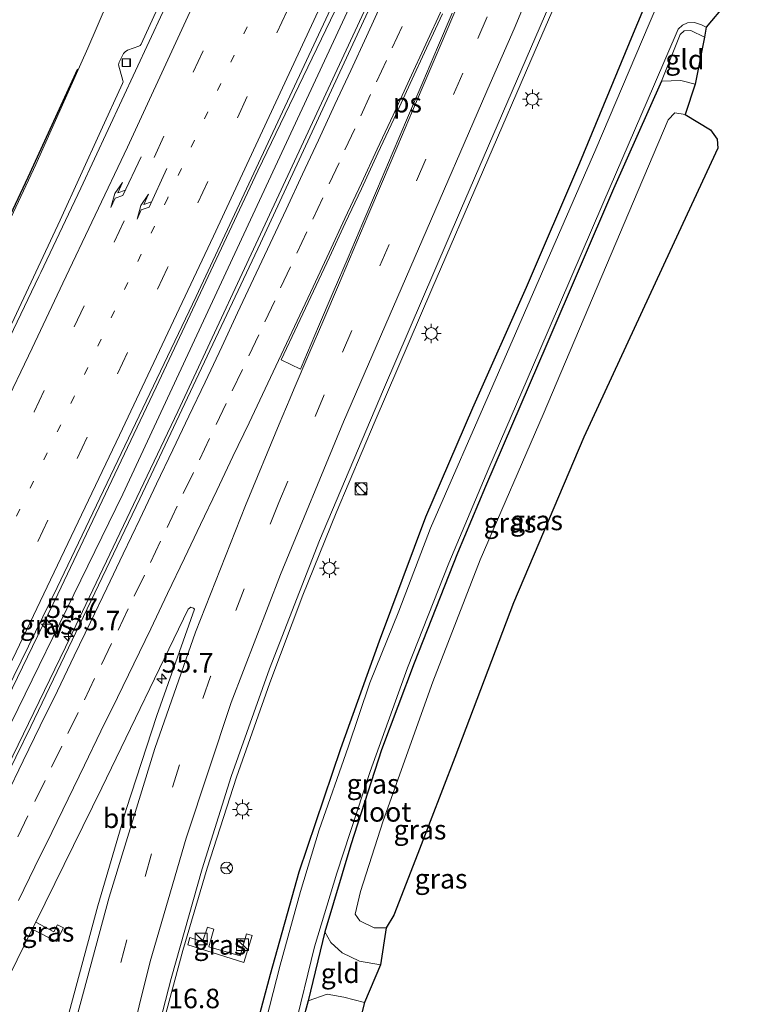
# Model space of a CAD drawing. Units: metres. Extents: x 100277 to 109942, y 499998 to 506250.
# Drawn here: x 107976 to 108070, y 500329 to 500455 of the extents above; entities that cross this region are included whole.
import ezdxf
from ezdxf.enums import TextEntityAlignment as Align

# ---------------------------------------------------------------- set-up
doc = ezdxf.new("R2010")
doc.units = ezdxf.units.M
for name, pattern in [('IE-TERREINAFSCHEIDING', [10, 8, -2]), ('VW-1-3_STREEP', [4, 1, -3]), ('VW-3-9_STREEP', [12, 3, -9])]:
    doc.linetypes.add(name, pattern=pattern)
doc.layers.get('0').update_dxf_attribs({"lineweight": 25})
for name, color, linetype, lineweight in [('B-ME-AM-KILOMETR-S-B1', 7, 'Continuous', 18), ('B-ME-BV-GELEIDECONSTRUCTIE-GELEIDERAIL-L-B1', 213, 'BV-GELEIDERAIL', 18), ('B-ME-GR-BOMENRIJ-L-B1', 10, 'Continuous', 25), ('B-ME-GW-INSTEEKWATERGANG-L-B1', 10, 'Continuous', 25), ('B-ME-GW-KRUINLIJN-L-B1', 93, 'Continuous', 18), ('B-ME-GW-TEENLIJN-L-B1', 93, 'Continuous', 18), ('B-ME-IE-GRASLAND-GV-B6', 93, 'Continuous', 18), ('B-ME-IE-GRONDWERKLIJN-GROND_INGERICHT-GV-B6', 253, 'Continuous', 18), ('B-ME-IE-INRICHTINGSELEMENT-S-B1', 253, 'Continuous', 18), ('B-ME-IE-MEUBILAIR_WEGMEUBILAIR-LICHTMAST-S-B1', 8, 'Continuous', 18), ('B-ME-IE-MEUBILAIR_WEGMEUBILAIR-LIJNVERLICHT-L-B1', 8, 'VW-LIJNV', 18), ('B-ME-IE-TERREINAFSCHEIDING-RASTERHEKWERK-L-B1', 8, 'IE-TERREINAFSCHEIDING', 18), ('B-ME-KG-KADASTRAAL-OPNAMEDTMGRENS-L-B1', 10, 'Continuous', 25), ('B-ME-OG-WATER-GV-B6', 153, 'Continuous', 18), ('B-ME-VH-VERH_SOORT-BETON-OVERIG-GV-B6', 8, 'IE-TERREINAFSCHEIDING-NATUURLIJK-HOUTWAL', 18), ('B-ME-VH-VERH_SOORT-BITUMEN-GV-B6', 8, 'IE-TERREINAFSCHEIDING-NATUURLIJK-HOUTWAL', 18), ('B-ME-VV-KOLK-S-B1', 8, 'Continuous', 18), ('B-ME-VW-MARKERING-13STREEP-045-L-B1', 255, 'VW-1-3_STREEP', 18), ('B-ME-VW-MARKERING-39STREEP-015-L-B1', 255, 'VW-3-9_STREEP', 18), ('B-ME-VW-MARKERING-PIJLRE750-S-B1', 7, 'Continuous', 18), ('B-ME-VW-MARKERING-STREEP-015-L-B1', 7, 'Continuous', 18), ('B-ME-VW-MARKERING-VLAKMARK-GV-B6', 7, 'Continuous', 18), ('B-ME-VW-MEUBILAIR_WEGMEUBILAIR-RONA-S-B1', 8, 'Continuous', 18)]:
    doc.layers.add(name, color=color, linetype=linetype, lineweight=lineweight)
doc.styles.add('NLCS-ISO', font='NLCS-ISO.TTF')
doc.linetypes.add('BV-GELEIDERAIL', pattern='A,10,-3,[108,NLCS.SHX,S=1,R=0,X=0,Y=0],-3', length=16)
doc.linetypes.add('IE-TERREINAFSCHEIDING-NATUURLIJK-HOUTWAL', pattern='A,7,-1.5,[67,NLCS.SHX,S=0.75,R=45,X=0,Y=0],-1.5,7,-1.5,[70,NLCS.SHX,S=0.75,R=0,X=0,Y=0],-1.5', length=20)
doc.linetypes.add('VW-LIJNV', pattern='A,0,-5,[102,NLCS.SHX,S=1,R=0,X=-0.625,Y=0],2.5,-0.5,[69,NLCS.SHX,S=0.5,R=0,X=0,Y=0],-0.5,2.5,[102,NLCS.SHX,S=1,R=180,X=0.625,Y=0],-5', length=16)

# ---------------------------------------------------------------- blocks, each defined once
blk = doc.blocks.new('kast')
blk.add_line((-0.75, -0.75), (0.75, 0.75))
blk.add_lwpolyline([(-0.75, 0.75), (0.75, 0.75), (0.75, -0.75), (-0.75, -0.75)], close=True)
blk = doc.blocks.new('wegwijzer')
for q in [(-0.53, -0.53), (0, 0.75), (0.53, -0.53)]:
    blk.add_line((0, 0), q)
blk.add_circle((0, 0), 0.75)
blk = doc.blocks.new('dtb')
blk.add_circle((0, 0), 0.75)
blk = doc.blocks.new('hecto')
for p, q in [((0, 0.625), (-0.625, 0)), ((0, -0.625), (0, 0.625)), ((-0.625, 0), (0.625, 0)), ((0.625, 0), (0, -0.625))]:
    blk.add_line(p, q)
blk = doc.blocks.new('kolk')
blk.add_lwpolyline([(-0.5, -0.5), (0.5, -0.5), (0.5, 0.5), (-0.5, 0.5)], close=True)
blk = doc.blocks.new('lantaarnpaal')
for p, q in [((-0.75, 0), (-1.25, 0)), ((-0.88, 0.88), (-0.53, 0.53)), ((0, 0.75), (0, 1.25)), ((0.53, 0.53), (0.88, 0.88)), ((0.75, 0), (1.25, 0)), ((-0.53, -0.53), (-0.88, -0.88)), ((0, -0.75), (0, -1.25)), ((0.53, -0.53), (0.88, -0.88))]:
    blk.add_line(p, q)
blk.add_circle((0, 0), 0.75)
blk = doc.blocks.new('pijlr')
for p, q in [((0, 0, 0.1), (5.45, 0, 0.1)), ((5.45, -0.75, 0.1), (4.7, 0, 0.1)), ((6.2, -0.75, 0.1), (5.45, 0, 0.1)), ((4, -0.75, 0.1), (5.45, -0.75, 0.1)), ((5.7, -1.05, 0.1), (4, -0.75, 0.1)), ((7.5, -0.75, 0.1), (5.7, -1.05, 0.1)), ((7.5, -0.75, 0.1), (6.2, -0.75, 0.1))]:
    blk.add_line(p, q)

msp = doc.modelspace()

# ---------------------------------------------------------------- linework, layer by layer
at = {"layer": 'B-ME-BV-GELEIDECONSTRUCTIE-GELEIDERAIL-L-B1'}
for points in [[(108030.8225, 500487.8079, 1.5085), (108018.8476, 500461.2686, 1.5159), (108006.657, 500435.929, 1.59), (107993.65, 500408.248, 1.57), (107981.066, 500381.75, 1.495), (107969.405, 500357.753, 1.54), (107957.587, 500333.81, 1.556), (107943.902, 500306.397, 1.503), (107934.346, 500287.335, 1.517), (107925.122, 500269.298, 1.488)], [(107928.771, 500267.75, 1.524), (107941.355, 500292.514, 1.481), (107954.548, 500318.767, 1.528), (107969.19, 500348.56, 1.542), (107982.045, 500374.972, 1.534), (107996.401, 500405.142, 1.534), (108009.357, 500432.87, 1.537), (108022.288, 500460.649, 1.576), (108033.934, 500486.28, 1.557)], [(107979.218, 500248.402, 2.212), (107981.81, 500263.055, 1.871), (107984.501, 500278.56, 1.405), (107987.172, 500293.098, 1.046), (107989.378, 500304.492, 0.95), (107991.946, 500316.014, 0.785), (107994.401, 500326.343, 0.748), (107997.056, 500336.126, 0.723), (108000.154, 500346.682, 0.647), (108003.928, 500358.304, 0.661), (108008.19, 500370.381, 0.714), (108012.397, 500381.605, 0.782), (108016.663, 500392.173, 0.83), (108021.686, 500403.92, 0.911), (108028.931, 500420.791, 1.004), (108042.162, 500451.327, 1.054), (108053.263, 500476.87, 1.024)]]:
    msp.add_polyline3d(points, dxfattribs=at)
at = {"layer": 'B-ME-GR-BOMENRIJ-L-B1'}
msp.add_polyline3d([(107899.954, 500278.34, 0.292), (107914.194, 500306.241, 0.222), (107928.411, 500334.696, 0.265), (107946.221, 500370.309, 0.545), (107963.708, 500406.373, 0.279), (107977.259, 500435.102, 0.034), (107983.603, 500448.994, 0.273)], dxfattribs=at)
at = {"layer": 'B-ME-GW-INSTEEKWATERGANG-L-B1'}
for points in [[(107991.636, 500237.537, -0.609), (107993.61, 500255.205, -0.475), (107995.235, 500269.513, -0.487), (107996.902, 500281.608, -0.464), (107999.017, 500294.567, -0.473), (108001.178, 500306, -0.562), (108004.35, 500318.411, -0.593), (108008.258, 500333.112, -0.607), (108011.95, 500346.198, -0.596), (108017.258, 500362.01, -0.554), (108022.238, 500375.77, -0.492), (108028.171, 500391.65, -0.487), (108034.161, 500405.6, -0.394), (108041.043, 500421.027, -0.304), (108047.848, 500436.934, -0.203), (108054.752, 500453.553, -0.226), (108059.18, 500464.157, -0.315), (108060.254, 500465.617, -0.422), (108061.261, 500466.077, -0.529), (108062.538, 500465.892, -0.585), (108063.181, 500465.694, -0.649), (108065.28, 500464.357, -0.677), (108068.358, 500461.71, -0.84)], [(108058.333, 500447.386, -0.781), (108052.164, 500433.615, -0.756), (108043.641, 500413.749, -0.753), (108035.782, 500395.504, -0.753), (108032.194, 500387.004, -0.753), (108026.663, 500372.916, -0.753), (108022.484, 500361.815, -0.753), (108018.571, 500349.659, -0.753), (108015.214, 500338.545, -0.753), (108013.098, 500329.691, -0.753), (108010.197, 500319.123, -0.753), (108006.949, 500305.609, -0.753), (108004.328, 500292.825, -0.753), (108002.435, 500282.52, -0.753), (108000.581, 500270.741, -0.753), (107999.442, 500260.009, -0.753), (107997.84, 500244.645, -0.753), (107996.608, 500235.729, -0.735)]]:
    msp.add_polyline3d(points, dxfattribs=at)
at = {"layer": 'B-ME-GW-KRUINLIJN-L-B1'}
for points in [[(108019.803, 500343.708, 0.731), (108022.674, 500352.723, 0.714), (108029.047, 500370.542, 0.714), (108035.117, 500386.128, 0.678), (108043.164, 500404.733, 0.762), (108054.744, 500432.017, 0.782), (108059.162, 500442.45, 0.647), (108060.01, 500443.33, 0.642), (108061.365, 500443.12, 0.664)], [(108023.072, 500339.036, 0.65), (108021.55, 500339.028, 0.647), (108019.698, 500339.923, 0.684), (108019.128, 500340.799, 0.7), (108019.803, 500343.708, 0.731)]]:
    msp.add_polyline3d(points, dxfattribs=at)
at = {"layer": 'B-ME-GW-TEENLIJN-L-B1'}
for points in [[(108005.848, 500498.349, 0.22), (107996.683, 500479.007, 0.219), (107984.9, 500451.635, 0.066), (107978.257, 500436.754, -0.149), (107969.584, 500418.351, 0.135), (107956.909, 500390.684, 0.147), (107945.47, 500367.079, 0.169), (107933.193, 500343.114, 0.037), (107918.155, 500313.584, 0.13), (107900.253, 500278.254, 0.06)], [(108058.333, 500447.386, -0.781), (108060.8, 500447.47, -0.773), (108062.651, 500446.997, -0.764)], [(108022.358, 500334.288, -0.725), (108019.681, 500334.773, -0.714), (108017.458, 500335.821, -0.711), (108015.991, 500337.151, -0.694), (108015.214, 500338.545, -0.753)], [(108020.319, 500329.475, -0.708), (108017.65, 500330.184, -0.677), (108015.508, 500330.547, -0.692), (108013.098, 500329.691, -0.753)]]:
    msp.add_polyline3d(points, dxfattribs=at)
at = {"layer": 'B-ME-IE-GRASLAND-GV-B6'}
for points in [[(108005.848, 500498.349, 0.22), (107996.683, 500479.007, 0.219), (107984.9, 500451.635, 0.066), (107978.257, 500436.754, -0.149), (107969.584, 500418.351, 0.135), (107956.909, 500390.684, 0.147), (107945.47, 500367.079, 0.169), (107933.193, 500343.114, 0.037), (107918.155, 500313.584, 0.13), (107900.253, 500278.254, 0.06), (107884.895, 500282.679, 8.05), (107899.732, 500311.479, 8.005), (107912.982, 500338.109, 7.954), (107926.832, 500366.329, 7.6), (107938.769, 500390.974, 7.561), (107951.114, 500417.054, 7.525), (107958.439, 500432.257, 7.335), (107984.563, 500485.172, 7.723), (107993.028, 500503.687, 7.522), (108005.848, 500498.349, 0.22)], [(107918.155, 500313.584, 0.13), (107933.193, 500343.114, 0.037), (107945.47, 500367.079, 0.169), (107956.909, 500390.684, 0.147), (107969.584, 500418.351, 0.135), (107978.257, 500436.754, -0.149), (107984.9, 500451.635, 0.066), (107996.683, 500479.007, 0.219), (108005.848, 500498.349, 0.22), (108012.081, 500496.763, 0.273)], [(108034.334, 500486.084, 0.804), (108021.84, 500458.719, 0.824), (108006.98, 500426.684, 0.793), (107991.532, 500393.94, 0.768), (107977.583, 500364.793, 0.734), (107962.213, 500333.413, 0.771), (107947.669, 500304.243, 0.771), (107941.877, 500292.635, 0.757), (107929.187, 500267.573, 0.78), (107924.785, 500269.441, 0.757), (107942.359, 500304.166, 0.776), (107959.733, 500339.194, 0.779), (107980.968, 500382.604, 0.762), (107998.738, 500419.833, 0.79), (108015.648, 500455.994, 0.835), (108030.205, 500488.111, 0.804), (108034.334, 500486.084, 0.804)], [(107992.015, 500318.808, 0.08), (107995.538, 500332.532, 0.024), (107999.514, 500346.584, -0.015), (108003.255, 500358.412, -0.066), (108008.127, 500372.165, -0.029), (108014.54, 500388.629, 0.044), (108022.729, 500407.954, 0.187), (108032.586, 500430.832, 0.294), (108044.593, 500458.569, 0.324), (108052.716, 500477.385, 0.302), (108063.756, 500467.002, -0.635)], [(108063.756, 500467.002, -0.635), (108063.181, 500465.694, -0.649), (108062.538, 500465.892, -0.585), (108061.261, 500466.077, -0.529), (108060.254, 500465.617, -0.422), (108059.18, 500464.157, -0.315), (108054.752, 500453.553, -0.226), (108047.848, 500436.934, -0.203), (108041.043, 500421.027, -0.304), (108034.161, 500405.6, -0.394), (108028.171, 500391.65, -0.487), (108022.238, 500375.77, -0.492), (108017.258, 500362.01, -0.554), (108011.95, 500346.198, -0.596), (108008.258, 500333.112, -0.607), (108004.35, 500318.411, -0.593)], [(108004.35, 500318.411, -0.593), (108008.258, 500333.112, -0.607), (108011.95, 500346.198, -0.596), (108017.258, 500362.01, -0.554), (108022.238, 500375.77, -0.492), (108028.171, 500391.65, -0.487), (108034.161, 500405.6, -0.394), (108041.043, 500421.027, -0.304), (108047.848, 500436.934, -0.203), (108054.752, 500453.553, -0.226), (108059.18, 500464.157, -0.315)], [(108060.548, 500463.594, -1.281), (108056.753, 500454.733, -1.281), (108049.901, 500438.708, -1.281), (108036.75, 500408.463, -1.281), (108028.775, 500390.177, -1.281), (108024.692, 500379.56, -1.281), (108020.977, 500370.415, -1.281), (108018.199, 500362.175, -1.281), (108014.506, 500351.597, -1.281), (108012.102, 500343.697, -1.281), (108009.508, 500334.24, -1.281), (108006.759, 500323.584, -1.281)], [(107993.814, 500456.717, 0.301), (107991.738, 500452.137, 0.27), (107991.586, 500451.962, 0.255), (107991.411, 500451.871, 0.256), (107989.972, 500451.366, 0.24), (107989.652, 500451.171, 0.229), (107989.459, 500450.962, 0.234), (107988.897, 500449.819, 0.23), (107988.812, 500449.503, 0.21), (107989.354, 500447.502, 0.263), (107989.397, 500447.318, 0.246), (107989.349, 500447.087, 0.255), (107986.543, 500441.039, 0.259), (107981.367, 500429.616, 0.265), (107974.83, 500415.656, 0.235)], [(108011.298, 500325.958, -1.281), (108013.922, 500336.603, -1.281), (108016.771, 500346.041, -1.281), (108021.026, 500359.039, -1.281), (108025.813, 500372.327, -1.281), (108031.092, 500385.691, -1.281), (108036.223, 500397.848, -1.281), (108042.624, 500412.68, -1.281), (108050.819, 500431.68, -1.281), (108057.44, 500447.004, -1.281), (108060.468, 500454.051, -1.281), (108060.999, 500454.556, -1.281), (108061.66, 500454.867, -1.281), (108062.532, 500454.903, -1.281), (108063.46, 500454.601, -1.281), (108064.04, 500454.297, -1.281), (108063.817, 500453.048, -0.818), (108062.069, 500453.867, -0.821), (108061.207, 500453.836, -0.821), (108060.705, 500453.392, -0.776), (108058.333, 500447.386, -0.781), (108052.164, 500433.615, -0.756), (108043.641, 500413.749, -0.753), (108035.782, 500395.504, -0.753), (108032.194, 500387.004, -0.753), (108026.663, 500372.916, -0.753), (108022.484, 500361.815, -0.753), (108018.571, 500349.659, -0.753), (108015.214, 500338.545, -0.753), (108013.098, 500329.691, -0.753), (108010.197, 500319.123, -0.753)], [(108019.698, 500339.923, 0.684), (108021.55, 500339.028, 0.647), (108023.072, 500339.036, 0.65), (108022.358, 500334.288, -0.725), (108019.681, 500334.773, -0.714), (108017.458, 500335.821, -0.711), (108015.991, 500337.151, -0.694), (108015.214, 500338.545, -0.753), (108018.571, 500349.659, -0.753), (108022.484, 500361.815, -0.753), (108026.663, 500372.916, -0.753), (108032.194, 500387.004, -0.753), (108035.782, 500395.504, -0.753), (108043.641, 500413.749, -0.753), (108052.164, 500433.615, -0.756), (108058.333, 500447.386, -0.781), (108060.8, 500447.47, -0.773), (108062.651, 500446.997, -0.764), (108061.365, 500443.12, 0.664), (108060.01, 500443.33, 0.642), (108059.162, 500442.45, 0.647), (108054.744, 500432.017, 0.782), (108043.164, 500404.733, 0.762), (108035.117, 500386.128, 0.678), (108029.047, 500370.542, 0.714), (108022.674, 500352.723, 0.714), (108019.803, 500343.708, 0.731), (108019.128, 500340.799, 0.7), (108019.698, 500339.923, 0.684)], [(108019.803, 500343.708, 0.731), (108022.674, 500352.723, 0.714), (108029.047, 500370.542, 0.714), (108035.117, 500386.128, 0.678), (108043.164, 500404.733, 0.762), (108054.744, 500432.017, 0.782), (108059.162, 500442.45, 0.647), (108060.01, 500443.33, 0.642), (108061.365, 500443.12, 0.664), (108064.577, 500441.159, 0.675), (108065.467, 500439.986, 0.675), (108065.519, 500438.805, 0.689), (108059.408, 500425.597, 0.74), (108048.397, 500401.829, 0.658), (108039.384, 500380.615, 0.588), (108031.875, 500360.829, 0.518), (108027.15, 500348.555, 0.664), (108024.04, 500340.641, 0.661), (108023.072, 500339.036, 0.65), (108021.55, 500339.028, 0.647), (108019.698, 500339.923, 0.684), (108019.128, 500340.799, 0.7), (108019.803, 500343.708, 0.731)], [(107963.36, 500309.578, 0.524), (107974.858, 500332.921, 0.524), (107977.787, 500338.863, 0.516), (107980.89, 500337.28, 0.58), (107981.789, 500339.046, 0.585), (107981.014, 500339.442, 0.585), (107980.55, 500338.521, 0.588), (107978.234, 500339.771, 0.515), (107986.7, 500356.948, 0.493), (107997.742, 500379.844, 0.482), (107998.061, 500380.085, 0.484), (107998.398, 500379.969, 0.484), (107998.537, 500379.802, 0.482), (107993.743, 500366.221, 0.487), (107989.817, 500354.2, 0.473), (107986.188, 500341.832, 0.442), (107982.518, 500328.247, 0.557)], [(107977.787, 500338.863, 0.516), (107978.234, 500339.771, 0.515), (107980.55, 500338.521, 0.588), (107981.014, 500339.442, 0.585), (107981.789, 500339.046, 0.585), (107980.89, 500337.28, 0.58), (107977.787, 500338.863, 0.516)], [(108000.196, 500339.136, -0.108), (107999.575, 500337.256, -0.099), (107997.953, 500337.796, -0.074), (107997.7, 500336.864, -0.091), (108004.876, 500334.585, -0.313), (108005.914, 500338.038, -0.358), (108005.209, 500338.27, -0.299), (108004.378, 500335.436, -0.259), (108000.394, 500336.607, -0.111), (108001.028, 500338.874, -0.141), (108000.196, 500339.136, -0.108)], [(107997.953, 500337.796, -0.074), (107999.575, 500337.256, -0.099), (108000.196, 500339.136, -0.108), (108001.028, 500338.874, -0.141), (108000.394, 500336.607, -0.111), (108004.378, 500335.436, -0.259), (108005.209, 500338.27, -0.299), (108005.914, 500338.038, -0.358), (108004.876, 500334.585, -0.313), (107997.7, 500336.864, -0.091), (107997.953, 500337.796, -0.074)], [(108010.197, 500319.123, -0.753), (108013.098, 500329.691, -0.753), (108015.508, 500330.547, -0.692), (108017.65, 500330.184, -0.677), (108020.319, 500329.475, -0.708), (108019.368, 500325.788, 0.678)]]:
    msp.add_polyline3d(points, dxfattribs=at)
at = {"layer": 'B-ME-IE-GRONDWERKLIJN-GROND_INGERICHT-GV-B6'}
for points in [[(108062.651, 500446.997, -0.764), (108060.8, 500447.47, -0.773), (108058.333, 500447.386, -0.781), (108060.705, 500453.392, -0.776), (108061.207, 500453.836, -0.821), (108062.069, 500453.867, -0.821), (108063.817, 500453.048, -0.818), (108062.651, 500446.997, -0.764)], [(108020.319, 500329.475, -0.708), (108017.65, 500330.184, -0.677), (108015.508, 500330.547, -0.692), (108013.098, 500329.691, -0.753), (108015.214, 500338.545, -0.753), (108015.991, 500337.151, -0.694), (108017.458, 500335.821, -0.711), (108019.681, 500334.773, -0.714), (108022.358, 500334.288, -0.725), (108020.319, 500329.475, -0.708)]]:
    msp.add_polyline3d(points, dxfattribs=at)
at = {"layer": 'B-ME-IE-MEUBILAIR_WEGMEUBILAIR-LIJNVERLICHT-L-B1'}
msp.add_polyline3d([(107926.76, 500268.603, 0.787), (107949.984, 500314.014, 0.796), (107989.361, 500394.557, 0.83), (108026.655, 500474.712, 0.877), (108032.21, 500487.127, 0.877)], dxfattribs=at)
at = {"layer": 'B-ME-IE-TERREINAFSCHEIDING-RASTERHEKWERK-L-B1'}
msp.add_polyline3d([(108058.333, 500447.386, -0.781), (108060.705, 500453.392, -0.776), (108061.207, 500453.836, -0.821), (108062.069, 500453.867, -0.821), (108063.817, 500453.048, -0.818)], dxfattribs=at)
at = {"layer": 'B-ME-KG-KADASTRAAL-OPNAMEDTMGRENS-L-B1'}
msp.add_polyline3d([(108070.2024, 500466.204, -0.6423), (108068.358, 500461.71, -0.84), (108069.083, 500460.322, -1.281), (108064.04, 500454.297, -1.281), (108063.817, 500453.048, -0.818), (108062.651, 500446.997, -0.764), (108061.365, 500443.12, 0.664), (108064.577, 500441.159, 0.675), (108065.467, 500439.986, 0.675), (108065.519, 500438.805, 0.689), (108059.408, 500425.597, 0.74), (108048.397, 500401.829, 0.658), (108039.384, 500380.615, 0.588), (108031.875, 500360.829, 0.518), (108027.15, 500348.555, 0.664), (108024.04, 500340.641, 0.661), (108023.072, 500339.036, 0.65), (108022.358, 500334.288, -0.725), (108020.319, 500329.475, -0.708), (108019.368, 500325.788, 0.678)], dxfattribs=at)
at = {"layer": 'B-ME-OG-WATER-GV-B6'}
for points in [[(108006.759, 500323.584, -1.281), (108009.508, 500334.24, -1.281), (108012.102, 500343.697, -1.281), (108014.506, 500351.597, -1.281), (108018.199, 500362.175, -1.281), (108020.977, 500370.415, -1.281), (108024.692, 500379.56, -1.281), (108028.775, 500390.177, -1.281), (108036.75, 500408.463, -1.281), (108049.901, 500438.708, -1.281), (108056.753, 500454.733, -1.281), (108060.548, 500463.594, -1.281)], [(108069.083, 500460.322, -1.281), (108064.04, 500454.297, -1.281), (108063.46, 500454.601, -1.281), (108062.532, 500454.903, -1.281), (108061.66, 500454.867, -1.281), (108060.999, 500454.556, -1.281), (108060.468, 500454.051, -1.281), (108057.44, 500447.004, -1.281), (108050.819, 500431.68, -1.281), (108042.624, 500412.68, -1.281), (108036.223, 500397.848, -1.281), (108031.092, 500385.691, -1.281), (108025.813, 500372.327, -1.281), (108021.026, 500359.039, -1.281), (108016.771, 500346.041, -1.281), (108013.922, 500336.603, -1.281), (108011.298, 500325.958, -1.281)]]:
    msp.add_polyline3d(points, dxfattribs=at)
at = {"layer": 'B-ME-VH-VERH_SOORT-BETON-OVERIG-GV-B6'}
for points in [[(108013.107, 500496.529, 0.322), (108000.376, 500468.72, 0.336), (107994.513, 500456.244, 0.299), (107983.983, 500433.685, 0.274), (107978.869, 500422.914, 0.272), (107978.601, 500422.395, 0.269), (107975.369, 500415.627, 0.257), (107971.05, 500406.608, 0.257), (107966.715, 500397.598, 0.258), (107964.551, 500393.09, 0.257), (107962.421, 500388.566, 0.262), (107958.047, 500379.573, 0.256), (107955.834, 500375.089, 0.259), (107951.501, 500366.077, 0.263), (107947.128, 500357.084, 0.27), (107944.922, 500352.596, 0.26), (107940.462, 500343.646, 0.245), (107938.237, 500339.168, 0.246), (107936.034, 500334.679, 0.253), (107933.849, 500330.182, 0.259), (107931.634, 500325.699, 0.259)], [(107974.83, 500415.656, 0.235), (107981.367, 500429.616, 0.265), (107986.543, 500441.039, 0.259), (107989.349, 500447.087, 0.255), (107989.397, 500447.318, 0.246), (107989.354, 500447.502, 0.263), (107988.812, 500449.503, 0.21), (107988.897, 500449.819, 0.23), (107989.459, 500450.962, 0.234), (107989.652, 500451.171, 0.229), (107989.972, 500451.366, 0.24), (107991.411, 500451.871, 0.256), (107991.586, 500451.962, 0.255), (107991.738, 500452.137, 0.27), (107993.814, 500456.717, 0.301)]]:
    msp.add_polyline3d(points, dxfattribs=at)
at = {"layer": 'B-ME-VH-VERH_SOORT-BITUMEN-GV-B6'}
for points in [[(107975.369, 500415.627, 0.257), (107978.601, 500422.395, 0.269), (107978.869, 500422.914, 0.272), (107983.983, 500433.685, 0.274), (107994.513, 500456.244, 0.299), (108000.376, 500468.72, 0.336), (108013.107, 500496.529, 0.322), (108030.205, 500488.111, 0.804), (108015.648, 500455.994, 0.835), (107998.738, 500419.833, 0.79), (107980.968, 500382.604, 0.762), (107959.733, 500339.194, 0.779)], [(107947.669, 500304.243, 0.771), (107962.213, 500333.413, 0.771), (107977.583, 500364.793, 0.734), (107991.532, 500393.94, 0.768), (108006.98, 500426.684, 0.793), (108021.84, 500458.719, 0.824), (108034.334, 500486.084, 0.804), (108034.77, 500484.307, 0.7932), (108038.341, 500483.3971, 0.7063), (108042.3638, 500483.2553, 0.6081), (108043.6773, 500483.8857, 0.5812), (108046.7934, 500480.6534, 0.4622), (108050.0692, 500478.7776, 0.3722), (108052.716, 500477.385, 0.302)], [(108052.716, 500477.385, 0.302), (108044.593, 500458.569, 0.324), (108032.586, 500430.832, 0.294), (108022.729, 500407.954, 0.187), (108014.54, 500388.629, 0.044), (108008.127, 500372.165, -0.029), (108003.255, 500358.412, -0.066), (107999.514, 500346.584, -0.015), (107995.538, 500332.532, 0.024), (107992.015, 500318.808, 0.08)], [(107982.518, 500328.247, 0.557), (107986.188, 500341.832, 0.442), (107989.817, 500354.2, 0.473), (107993.743, 500366.221, 0.487), (107998.537, 500379.802, 0.482), (107998.398, 500379.969, 0.484), (107998.061, 500380.085, 0.484), (107997.742, 500379.844, 0.482), (107986.7, 500356.948, 0.493), (107978.234, 500339.771, 0.515), (107977.787, 500338.863, 0.516), (107974.858, 500332.921, 0.524), (107963.36, 500309.578, 0.524)]]:
    msp.add_polyline3d(points, dxfattribs=at)
at = {"layer": 'B-ME-VW-MARKERING-13STREEP-045-L-B1'}
msp.add_polyline3d([(108022.3608, 500491.973, 0.5906), (108016.42, 500478.7947, 0.586), (108011.9205, 500468.9905, 0.5954), (108006.981, 500458.003, 0.633), (107995.132, 500432.478, 0.611), (107983.153, 500407.031, 0.597), (107967.036, 500373.575, 0.555), (107951.651, 500341.981, 0.577), (107933.745, 500306.011, 0.591), (107917.464, 500273.84, 0.545)], dxfattribs=at)
at = {"layer": 'B-ME-VW-MARKERING-39STREEP-015-L-B1'}
for points in [[(107914.209, 500275.853, 0.48), (107946.55, 500340.23, 0.479), (107962.433, 500372.598, 0.476), (107978.043, 500405.09, 0.49), (107993.366, 500437.651, 0.518), (108008.6057, 500470.7237, 0.4848), (108018.9981, 500493.6286, 0.4866)], [(108025.7755, 500490.2918, 0.7019), (108015.3793, 500467.3456, 0.7086), (108010.371, 500456.313, 0.726), (107995.106, 500423.511, 0.734), (107979.78, 500391.193, 0.726), (107963.881, 500358.369, 0.686), (107947.922, 500325.91, 0.689), (107931.896, 500293.922, 0.695), (107920.909, 500272.333, 0.662)], [(108035.9941, 500455.6349, 0.4443), (108032.904, 500448.436, 0.476), (108023.444, 500426.508, 0.409), (108015.138, 500407.254, 0.369), (108009.348, 500393.471, 0.313), (108004.902, 500382.437, 0.274), (108000.614, 500371.207, 0.254), (107996.616, 500359.915, 0.265), (107993.041, 500348.504, 0.279), (107989.903, 500337.49, 0.313), (107986.932, 500326.352, 0.381), (107984.281, 500315.174, 0.442), (107980.177, 500295.452, 0.653), (107976.117, 500272.878, 0.961), (107972.181, 500250.342, 1.346)], [(107975.9159, 500350.692, 0.7311), (107978.106, 500355.1868, 0.7281), (107980.2476, 500359.5812, 0.729), (107982.3506, 500363.896, 0.73), (107984.4555, 500368.2328, 0.7235), (107986.6333, 500372.7336, 0.7082), (107988.7626, 500377.1439, 0.705), (107990.8363, 500381.4729, 0.7125), (107992.91, 500385.8018, 0.7151), (107995.0525, 500390.2784, 0.7173), (107997.1158, 500394.6123, 0.7154), (107999.1791, 500398.9462, 0.7197), (108001.3201, 500403.4377, 0.7179), (108003.3855, 500407.7706, 0.7095), (108005.4995, 500412.2378, 0.7068), (108007.5367, 500416.5841, 0.7022), (108009.5739, 500420.9303, 0.7005), (108011.6554, 500425.38, 0.7015), (108013.6884, 500429.7282, 0.7062), (108015.7875, 500434.2395, 0.7183), (108017.8093, 500438.5929, 0.7207), (108019.8313, 500442.9504, 0.7256), (108021.8448, 500447.3077, 0.7295), (108023.8583, 500451.665, 0.7173), (108025.9258, 500456.1556, 0.7195)]]:
    msp.add_polyline3d(points, dxfattribs=at)
at = {"layer": 'B-ME-VW-MARKERING-STREEP-015-L-B1'}
for points in [[(108015.7332, 500495.236, 0.379), (108005.2668, 500472.2715, 0.3933), (108004.15, 500469.65, 0.437), (107989.979, 500438.974, 0.403), (107981.688, 500421.539, 0.383), (107977.751, 500413.23, 0.374), (107973.893, 500405.115, 0.374), (107970.018, 500396.947, 0.373), (107966.154, 500388.84, 0.374), (107962.254, 500380.719, 0.378), (107958.332, 500372.635, 0.376), (107954.401, 500364.561, 0.379), (107950.437, 500356.464, 0.373), (107946.449, 500348.379, 0.36), (107942.437, 500340.293, 0.354), (107938.412, 500332.208, 0.357), (107934.412, 500324.158, 0.359), (107930.401, 500316.084, 0.366), (107926.398, 500308.052, 0.374), (107922.358, 500300.032, 0.375), (107918.292, 500292.031, 0.375), (107914.201, 500284.022, 0.373), (107910.086, 500275.971, 0.373), (107909.798, 500275.411, 0.373)], [(107923.543, 500269.499, 0.769), (107936.199, 500294.418, 0.72), (107946.714, 500315.345, 0.779), (107961.596, 500345.417, 0.779), (107975.701, 500374.364, 0.779), (107988.953, 500402.098, 0.801), (108000.987, 500427.556, 0.779), (108014.384, 500456.377, 0.79), (108018.615, 500465.8069, 0.8035), (108028.2825, 500486.9452, 0.791), (108029.0561, 500488.6767, 0.7915)], [(108043.6773, 500483.8857, 0.5812), (108041.7816, 500479.4353, 0.5801), (108039.8199, 500474.8362, 0.58), (108037.8767, 500470.2822, 0.5744), (108035.9925, 500465.8676, 0.5692), (108034.0584, 500461.3419, 0.5679), (108032.143, 500456.8923, 0.5555), (108030.2436, 500452.4708, 0.5331), (108028.3437, 500448.0192, 0.5229), (108026.4504, 500443.5957, 0.5105), (108024.5687, 500439.1797, 0.527), (108022.6092, 500434.5805, 0.5244), (108020.7267, 500430.1589, 0.5112), (108018.846, 500425.7371, 0.5041), (108016.9637, 500421.3049, 0.5002), (108015.0813, 500416.8793, 0.5062), (108013.1988, 500412.4633, 0.5099), (108011.3172, 500408.0473, 0.5064), (108010.7942, 500406.8202, 0.5057)], [(108050.0692, 500478.7776, 0.3722), (108048.1672, 500474.3705, 0.3665), (108046.2653, 500469.9634, 0.3613), (108044.347, 500465.5185, 0.35), (108042.4325, 500461.0606, 0.3526), (108040.4609, 500456.4657, 0.3653), (108039.4521, 500454.1145, 0.3601)], [(107974.4218, 500355.9024, 0.8113), (107976.611, 500360.3976, 0.8115), (107978.8002, 500364.8929, 0.8151), (107980.9894, 500369.3882, 0.8039), (107983.1491, 500373.8481, 0.7974), (107985.2326, 500378.1724, 0.7917), (107987.3265, 500382.5213, 0.7938), (107989.422, 500386.9013, 0.7961), (107991.5374, 500391.3562, 0.7971), (107993.6846, 500395.8674, 0.8006), (107995.758, 500400.1965, 0.7989), (107997.838, 500404.5314, 0.7966), (107999.9034, 500408.8643, 0.7914), (108002.0387, 500413.3851, 0.7877), (108004.0704, 500417.7341, 0.7876), (108006.1177, 500422.0894, 0.7834), (108008.2324, 500426.6197, 0.7813), (108010.2806, 500430.9745, 0.7826), (108012.39, 500435.5076, 0.7856), (108014.4147, 500439.8597, 0.7932), (108016.5218, 500444.3939, 0.7982), (108018.5398, 500448.7641, 0.802), (108020.5612, 500453.1179, 0.7993), (108022.5592, 500457.5262, 0.7992)], [(107976.0162, 500342.5339, 0.6466), (107978.1229, 500346.8469, 0.6396), (107980.2688, 500351.2418, 0.6366), (107982.3699, 500355.5575, 0.6369), (107984.4711, 500359.8732, 0.6408), (107986.5722, 500364.1889, 0.6376), (107988.6733, 500368.5046, 0.6239), (107990.7745, 500372.8203, 0.613), (107992.9433, 500377.3111, 0.6098), (107995.0964, 500381.8237, 0.6178), (107997.2496, 500386.3363, 0.6214), (107999.3179, 500390.6727, 0.615), (108001.3876, 500395.0066, 0.6147), (108003.4617, 500399.3536, 0.6159), (108005.5291, 500403.691, 0.6174), (108007.589, 500408.0345, 0.6093), (108009.641, 500412.379, 0.6024), (108011.6858, 500416.7273, 0.5983), (108013.7219, 500421.0829, 0.6016), (108015.7635, 500425.455, 0.5947), (108017.8028, 500429.82, 0.5967), (108019.9178, 500434.3437, 0.607), (108021.9441, 500438.7051, 0.6049), (108023.9575, 500443.0651, 0.6008), (108026.0527, 500447.6048, 0.5992), (108028.1545, 500452.1411, 0.5984), (108030.2418, 500456.6735, 0.6065)], [(107975.768, 500249.215, 1.416), (107980.746, 500277.777, 0.751), (107984.339, 500297.409, 0.459), (107988.626, 500317.722, 0.271), (107992.884, 500334.721, 0.156), (107997.463, 500350.493, 0.072), (108003.25, 500367.895, 0.091), (108009.541, 500384.273, 0.15), (108017.621, 500403.786, 0.232), (108027.228, 500425.96, 0.361), (108036.402, 500447.092, 0.397), (108039.4521, 500454.1145, 0.3601)], [(108010.7942, 500406.8202, 0.5057), (108009.395, 500403.51, 0.532), (108005.063, 500393.08, 0.476), (107998.679, 500376.885, 0.468), (107993.465, 500361.97, 0.476), (107987.608, 500342.949, 0.476), (107983.494, 500327.626, 0.521), (107979.67, 500311.21, 0.639), (107977.04, 500298.423, 0.779), (107973.085, 500276.742, 0.961), (107968.949, 500252.729, 1.189)]]:
    msp.add_polyline3d(points, dxfattribs=at)
at = {"layer": 'B-ME-VW-MARKERING-VLAKMARK-GV-B6'}
for points in [[(108012.5597, 500411.5681, 0.526), (108012.1293, 500410.5541, 0.5251), (108009.6336, 500411.7433, 0.5936), (108011.7192, 500416.1768, 0.587), (108013.7625, 500420.5202, 0.5844), (108015.8058, 500424.8636, 0.5827), (108017.849, 500429.2068, 0.5788), (108019.9163, 500433.6389, 0.595), (108022.0221, 500438.1737, 0.5926), (108024.0483, 500442.5423, 0.5837), (108026.1439, 500447.0818, 0.5848), (108028.2397, 500451.6215, 0.5849), (108030.2742, 500456.0177, 0.591)], [(108031.5172, 500456.1078, 0.5647), (108029.6358, 500451.6919, 0.545), (108027.7543, 500447.276, 0.5405), (108025.8036, 500442.6975, 0.5327), (108023.8444, 500438.0973, 0.5399), (108021.9636, 500433.6812, 0.5435), (108020.0828, 500429.265, 0.5213), (108018.2019, 500424.8489, 0.5203), (108016.3108, 500420.4049, 0.5203), (108014.4353, 500415.9865, 0.5193), (108012.5597, 500411.5681, 0.526)]]:
    msp.add_polyline3d(points, dxfattribs=at)

# ---------------------------------------------------------------- block references
at = {"layer": 'B-ME-AM-KILOMETR-S-B1', "rotation": 90}
for p in [(107979.575, 500377.918, 0.771), (107982.426, 500376.333, 0.793), (107994.35, 500370.927, 0.448)]:
    msp.add_blockref('hecto', p, dxfattribs=at)
at = {"layer": 'B-ME-IE-INRICHTINGSELEMENT-S-B1', "rotation": 90}
for name, p in [('kast', (108019.86, 500395.221, -0.057)), ('dtb', (108019.91, 500395.221, -0.057)), ('kast', (107999.396, 500337.612, 0.961)), ('kast', (108004.688, 500336.898, 1.029))]:
    msp.add_blockref(name, p, dxfattribs=at)
at = {"layer": 'B-ME-IE-MEUBILAIR_WEGMEUBILAIR-LICHTMAST-S-B1', "rotation": 90}
for p in [(108041.791, 500445.089, 0.294), (108028.855, 500415.106, 0.162), (108015.808, 500385.068, -0.01), (108004.678, 500354.2, -0.085)]:
    msp.add_blockref('lantaarnpaal', p, dxfattribs=at)
at = {"layer": 'B-ME-VV-KOLK-S-B1', "rotation": 90}
for p in [(107989.773, 500449.772, 0.189), (107989.84, 500449.776, 0.232)]:
    msp.add_blockref('kolk', p, dxfattribs=at)
at = {"layer": 'B-ME-VW-MARKERING-PIJLRE750-S-B1'}
for p, rotation in [((107991.721, 500437.713, 0.476), 244.7), ((107995.002, 500436.244, 0.566), 245.3)]:
    msp.add_blockref('pijlr', p, dxfattribs=dict(at, rotation=rotation))
at = {"layer": 'B-ME-VW-MEUBILAIR_WEGMEUBILAIR-RONA-S-B1', "rotation": 90}
msp.add_blockref('wegwijzer', (108002.67, 500346.696, -0.133), dxfattribs=at)

# ---------------------------------------------------------------- texts
at = {"layer": 'B-ME-AM-KILOMETR-S-B1', "ltscale": 0.2, "style": 'NLCS-ISO'}
for s, p in [('55.7', (107979.575, 500377.918, 0.771)), ('55.7', (107982.426, 500376.333, 0.793)), ('55.7', (107994.35, 500370.927, 0.448)), ('16.8', (107995.191, 500327.967, 0.006))]:
    msp.add_text(s, height=2.5, dxfattribs=at).set_placement(p, align=Align.BOTTOM_LEFT)
at = {"layer": 'B-ME-IE-GRASLAND-GV-B6', "ltscale": 0.2, "style": 'NLCS-ISO'}
for p in [(108038.9325, 500390.879), (108042.3235, 500391.179), (107979.5595, 500377.842), (108021.4015, 500357.461), (108027.4085, 500351.597), (108030.105, 500345.316), (107979.788, 500338.5255), (108001.807, 500336.8605), (108001.807, 500336.8605)]:
    msp.add_text('gras', height=2.5, dxfattribs=at).set_placement(p, align=Align.MIDDLE_CENTER)
at = {"layer": 'B-ME-IE-GRONDWERKLIJN-GROND_INGERICHT-GV-B6', "ltscale": 0.2, "style": 'NLCS-ISO'}
for p in [(108061.309, 500450.1679), (108017.2117, 500333.2267)]:
    msp.add_text('gld', height=2.5, dxfattribs=at).set_placement(p, align=Align.MIDDLE_CENTER)
at = {"layer": 'B-ME-IE-MEUBILAIR_WEGMEUBILAIR-LIJNVERLICHT-L-B1', "ltscale": 0.2, "style": 'NLCS-ISO'}
msp.add_text('lv', height=2.5, dxfattribs=at).set_placement((107980.4092, 500377.4184), align=Align.MIDDLE_CENTER)
at = {"layer": 'B-ME-OG-WATER-GV-B6', "ltscale": 0.2, "style": 'NLCS-ISO'}
msp.add_text('sloot', height=2.5, dxfattribs=at).set_placement((108022.3153, 500353.8724), align=Align.MIDDLE_CENTER)
at = {"layer": 'B-ME-VH-VERH_SOORT-BITUMEN-GV-B6', "ltscale": 0.2, "style": 'NLCS-ISO'}
msp.add_text('bit', height=2.5, dxfattribs=at).set_placement((107988.9802, 500353.0614), align=Align.MIDDLE_CENTER)
at = {"layer": 'B-ME-VW-MARKERING-VLAKMARK-GV-B6', "ltscale": 0.2, "style": 'NLCS-ISO'}
msp.add_text('ps', height=2.5, dxfattribs=at).set_placement((108025.8061, 500444.6416), align=Align.MIDDLE_CENTER)

doc.saveas('drawing.dxf')
